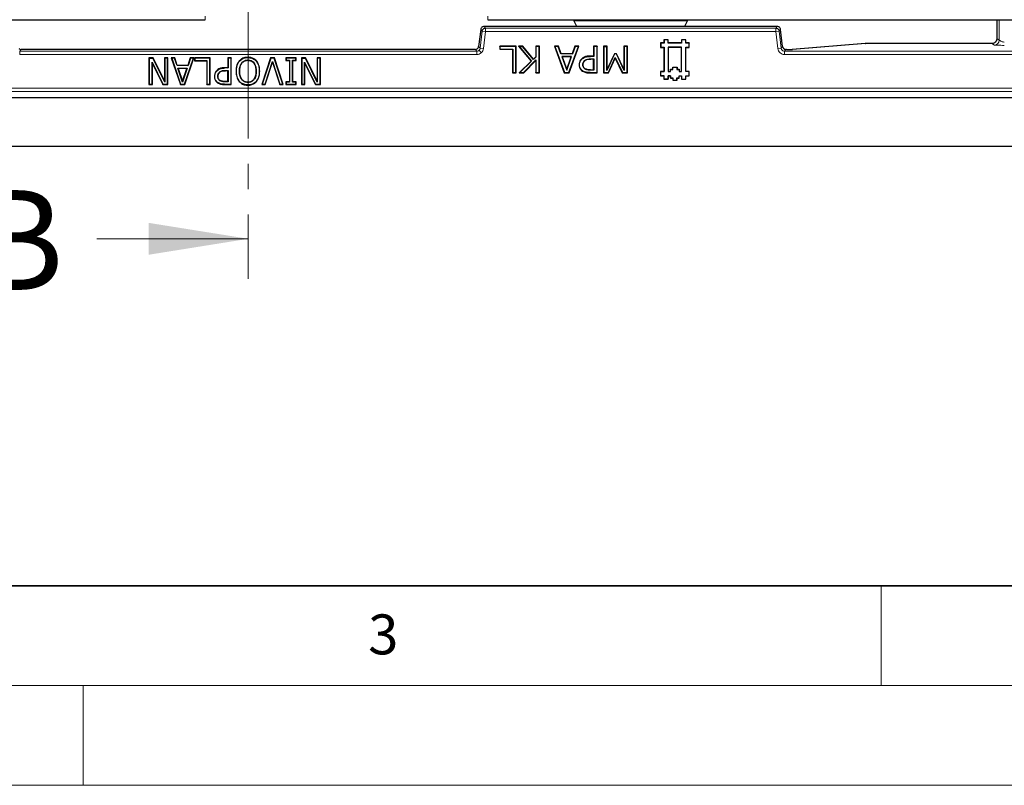
# Model space of a CAD drawing. Units: millimetres. Extents: x 0 to 420, y 0 to 297.
# Drawn here: x 122 to 171, y 0 to 38 of the extents above; entities that cross this region are included whole.
import ezdxf

# ---------------------------------------------------------------- set-up
doc = ezdxf.new("R2010")
doc.units = ezdxf.units.MM
doc.linetypes.add('CENTER', pattern=[10.16, 6.35, -1.27, 1.27, -1.27])
doc.styles.add('SLDTEXTSTYLE0', font='TXT', dxfattribs={"width": 0.605})

msp = doc.modelspace()

# ---------------------------------------------------------------- linework, layer by layer
at = {"color": 7, "linetype": 'CENTER', "lineweight": 18}
msp.add_line((133.2811, 170.8518), (133.2811, 25.3952), dxfattribs=at)
at = {"color": 8, "linetype": 'Continuous', "lineweight": 18}
for p, q in [((131.1127, 38.3788), (131.1127, 38.5497)), ((145.2793, 38.5497), (145.2793, 38.3788)), ((145.0987, 38.0394), (145.1734, 37.955)), ((159.7933, 38.0394), (145.0987, 38.0394)), ((159.7187, 37.955), (159.7933, 38.0394)), ((170.9256, 37.3561), (170.9256, 38.3788)), ((144.9334, 37.8932), (144.8276, 37.0317)), ((145.008, 37.8088), (144.9023, 36.9473)), ((145.008, 37.8088), (144.9334, 37.8932)), ((145.1734, 37.7885), (145.008, 37.8088)), ((145.0676, 36.927), (145.1734, 37.7885)), ((145.1734, 37.955), (145.1734, 37.7885)), ((159.7187, 37.955), (145.1734, 37.955)), ((145.1734, 37.7885), (159.7187, 37.7885)), ((159.7187, 37.7885), (159.7187, 37.955)), ((159.884, 37.8088), (159.7187, 37.7885)), ((159.7187, 37.7885), (159.8244, 36.927)), ((159.9586, 37.8932), (159.884, 37.8088)), ((159.9897, 36.9473), (159.884, 37.8088)), ((160.0644, 37.0317), (159.9586, 37.8932)), ((144.8275, 37.0317), (144.8276, 37.0317)), ((144.8276, 37.0317), (144.9023, 36.9473)), ((159.9897, 36.9473), (160.0644, 37.0317)), ((160.5591, 36.8924), (164.2217, 37.1852)), ((164.2217, 37.1852), (170.5574, 37.1852)), ((170.5574, 37.1852), (170.6759, 37.1062)), ((170.807, 37.4351), (170.9256, 37.3561)), ((121.8217, 36.8011), (121.8964, 36.8855)), ((144.737, 36.8011), (121.8217, 36.8011)), ((121.8217, 36.8011), (121.8217, 36.6345)), ((121.8217, 36.6345), (144.737, 36.6345)), ((121.8964, 36.8856), (121.8964, 36.8855)), ((121.8964, 36.8855), (144.6623, 36.8855)), ((144.6623, 36.8855), (144.6623, 36.8856)), ((144.6623, 36.8855), (144.737, 36.8011)), ((144.737, 36.8011), (144.737, 36.6345)), ((144.8474, 36.8428), (144.9577, 36.7181)), ((144.9023, 36.9473), (145.0676, 36.927)), ((150.4252, 36.5414), (150.4252, 36.556)), ((159.9897, 36.9473), (159.8244, 36.927)), ((160.1551, 36.8011), (160.2297, 36.8855)), ((160.1551, 36.8011), (160.1551, 36.6345)), ((176.4407, 36.8011), (160.1551, 36.8011)), ((160.1551, 36.6345), (176.4407, 36.6345)), ((160.2297, 36.8855), (160.2536, 36.8855)), ((160.2536, 36.8856), (160.2536, 36.8855)), ((150.4576, 36.4041), (150.4576, 36.4187)), ((132.1069, 35.9581), (132.1068, 35.9727)), ((132.1366, 35.8208), (132.1365, 35.8354)), ((150.4125, 35.7121), (150.4126, 35.7267)), ((150.4293, 35.8494), (150.4294, 35.864)), ((132.0928, 35.1288), (132.0929, 35.1434)), ((132.1098, 35.2661), (132.1099, 35.2807)), ((178.1212, 34.954), (88.4375, 34.954)), ((88.4375, 34.7875), (178.1212, 34.7875))]:
    msp.add_line(p, q, dxfattribs=at)
at = {"color": 7, "linetype": 'Continuous', "lineweight": 25}
for p, q in [((120.4582, 38.3788), (131.1127, 38.3788)), ((159.7933, 38.0395), (145.0987, 38.0395)), ((145.0987, 38.0395), (145.0987, 38.0394)), ((145.2793, 38.3788), (149.333, 38.3788)), ((149.333, 38.3788), (155.559, 38.3788)), ((149.5676, 38.3684), (149.6, 38.3455)), ((149.6, 38.3455), (155.292, 38.3455)), ((149.7432, 38.0395), (149.6, 38.3455)), ((155.292, 38.3455), (155.1488, 38.0395)), ((155.292, 38.3455), (155.3244, 38.3684)), ((155.559, 38.3788), (175.6992, 38.3788)), ((159.7933, 38.0394), (159.7933, 38.0395)), ((170.7982, 38.3788), (170.7982, 37.406)), ((144.9297, 37.8642), (144.8275, 37.0317)), ((144.9333, 37.8936), (144.9297, 37.8642)), ((144.9334, 37.8932), (144.9333, 37.8932)), ((159.9586, 37.8932), (159.9587, 37.8932)), ((160.0645, 37.0317), (159.9587, 37.8935)), ((146.7076, 37.0455), (145.8806, 37.0455)), ((145.8806, 37.0455), (145.8806, 36.8936)), ((145.8952, 37.0309), (145.8806, 37.0455)), ((145.8952, 37.0309), (145.8952, 36.9081)), ((146.693, 37.0309), (145.8952, 37.0309)), ((146.7076, 37.0455), (146.693, 37.0309)), ((146.693, 35.7267), (146.693, 37.0309)), ((146.7076, 35.7121), (146.7076, 37.0455)), ((147.037, 37.0455), (146.8258, 37.0455)), ((146.8258, 37.0455), (147.4579, 36.3076)), ((146.8575, 37.0309), (146.8258, 37.0455)), ((146.8575, 37.0309), (147.4778, 36.3068)), ((146.8575, 37.0309), (147.0302, 37.0309)), ((147.037, 37.0455), (147.0302, 37.0309)), ((147.5809, 36.3821), (147.0302, 37.0309)), ((147.5816, 36.4038), (147.037, 37.0455)), ((147.8722, 37.0455), (147.6865, 37.0455)), ((147.6865, 37.0455), (147.6865, 36.5128)), ((147.6865, 37.0455), (147.7011, 37.0309)), ((147.8576, 37.0309), (147.7011, 37.0309)), ((147.7011, 37.0309), (147.7011, 36.5069)), ((147.8722, 37.0455), (147.8576, 37.0309)), ((147.8576, 35.7267), (147.8576, 37.0309)), ((147.8722, 35.7121), (147.8722, 37.0455)), ((148.8295, 37.0455), (148.6317, 37.0455)), ((148.6317, 37.0455), (149.1206, 35.7121)), ((148.6317, 37.0455), (148.6525, 37.0309)), ((148.6525, 37.0309), (149.1308, 35.7267)), ((148.8191, 37.0309), (148.6525, 37.0309)), ((148.8295, 37.0455), (148.8191, 37.0309)), ((148.9505, 36.6596), (148.8191, 37.0309)), ((148.9608, 36.6741), (148.8295, 37.0455)), ((149.3477, 35.7267), (149.826, 37.0309)), ((149.3579, 35.7121), (149.8469, 37.0455)), ((149.6491, 37.0455), (149.5177, 36.6741)), ((149.6594, 37.0309), (149.5281, 36.6596)), ((149.8469, 37.0455), (149.6491, 37.0455)), ((149.6491, 37.0455), (149.6594, 37.0309)), ((149.826, 37.0309), (149.6594, 37.0309)), ((149.826, 37.0309), (149.8469, 37.0455)), ((150.7751, 37.0455), (150.5895, 37.0455)), ((150.5895, 37.0455), (150.5895, 36.556)), ((150.5895, 37.0455), (150.6041, 37.0309)), ((150.7605, 37.0309), (150.6041, 37.0309)), ((150.6041, 37.0309), (150.6041, 36.5414)), ((150.7751, 37.0455), (150.7605, 37.0309)), ((150.7605, 35.7267), (150.7605, 37.0309)), ((150.7751, 35.7121), (150.7751, 37.0455)), ((151.2646, 37.0455), (151.0789, 37.0455)), ((151.0789, 37.0455), (151.0789, 35.7121)), ((151.0935, 37.0309), (151.0789, 37.0455)), ((151.0935, 37.0309), (151.0935, 35.7267)), ((151.0935, 37.0309), (151.25, 37.0309)), ((151.2646, 37.0455), (151.25, 37.0309)), ((151.25, 35.8305), (151.25, 37.0309)), ((151.2646, 35.8957), (151.2646, 37.0455)), ((152.2941, 37.0455), (152.1085, 37.0455)), ((152.1085, 37.0455), (152.1085, 35.8957)), ((152.1085, 37.0455), (152.123, 37.0309)), ((152.2795, 37.0309), (152.123, 37.0309)), ((152.123, 37.0309), (152.123, 35.83)), ((152.2941, 37.0455), (152.2795, 37.0309)), ((152.2795, 35.7267), (152.2795, 37.0309)), ((152.2941, 35.7121), (152.2941, 37.0455)), ((154.1127, 37.2121), (153.9477, 37.2121)), ((153.9477, 37.2121), (153.9477, 36.9921)), ((153.9477, 37.2121), (153.9535, 37.2063)), ((154.1185, 37.2063), (153.9535, 37.2063)), ((153.9535, 37.2063), (153.9535, 36.9979)), ((154.3327, 37.3771), (154.1127, 37.3771)), ((154.1127, 37.3771), (154.1127, 37.2121)), ((154.1127, 37.3771), (154.1185, 37.3713)), ((154.1127, 37.2121), (154.1185, 37.2063)), ((154.3269, 37.3713), (154.1185, 37.3713)), ((154.1185, 37.3713), (154.1185, 37.2063)), ((154.3327, 37.3771), (154.3269, 37.3713)), ((154.3269, 37.2063), (154.3269, 37.3713)), ((154.3327, 37.2121), (154.3269, 37.2063)), ((154.9985, 37.2063), (154.3269, 37.2063)), ((154.3327, 37.2121), (154.3327, 37.3771)), ((154.9927, 37.2121), (154.3327, 37.2121)), ((155.2127, 37.3771), (154.9927, 37.3771)), ((154.9927, 37.3771), (154.9927, 37.2121)), ((154.9927, 37.3771), (154.9985, 37.3713)), ((154.9927, 37.2121), (154.9985, 37.2063)), ((154.9985, 37.3713), (154.9985, 37.2063)), ((155.2069, 37.3713), (154.9985, 37.3713)), ((155.2127, 37.3771), (155.2069, 37.3713)), ((155.2069, 37.2063), (155.2069, 37.3713)), ((155.2127, 37.2121), (155.2069, 37.2063)), ((155.3719, 37.2063), (155.2069, 37.2063)), ((155.2127, 37.2121), (155.2127, 37.3771)), ((155.3777, 37.2121), (155.2127, 37.2121)), ((155.3777, 37.2121), (155.3719, 37.2063)), ((155.3719, 36.9979), (155.3719, 37.2063)), ((155.3777, 36.9921), (155.3777, 37.2121)), ((160.0645, 37.0317), (160.0644, 37.0317)), ((164.1968, 37.1838), (160.5458, 36.892)), ((164.2166, 37.1854), (164.1968, 37.1838)), ((164.2085, 37.1848), (164.2217, 37.1852)), ((170.5599, 37.1853), (164.2217, 37.1853)), ((164.2217, 37.1853), (164.2217, 37.1852)), ((170.5574, 37.1852), (170.5566, 37.1853)), ((170.7981, 37.3963), (170.7905, 37.3458)), ((144.6623, 36.8856), (121.8964, 36.8856)), ((145.8806, 36.8936), (145.8952, 36.9081)), ((145.8806, 36.8936), (146.522, 36.8936)), ((145.8952, 36.9081), (146.5365, 36.9081)), ((146.522, 36.8936), (146.5365, 36.9081)), ((146.522, 36.8936), (146.522, 35.7121)), ((146.5365, 36.9081), (146.5365, 35.7267)), ((148.9608, 36.6741), (148.9505, 36.6596)), ((149.5281, 36.6596), (148.9505, 36.6596)), ((149.5177, 36.6741), (148.9608, 36.6741)), ((148.9939, 36.5368), (149.0146, 36.5223)), ((149.4846, 36.5368), (148.9939, 36.5368)), ((148.9939, 36.5368), (149.2401, 35.8463)), ((149.4639, 36.5223), (149.0146, 36.5223)), ((149.0146, 36.5223), (149.2401, 35.8899)), ((149.2401, 35.8463), (149.4846, 36.5368)), ((149.2401, 35.8899), (149.4639, 36.5223)), ((149.4639, 36.5223), (149.4846, 36.5368)), ((149.5177, 36.6741), (149.5281, 36.6596)), ((150.5895, 36.556), (150.4252, 36.556)), ((150.6041, 36.5414), (150.4252, 36.5414)), ((150.5895, 36.556), (150.6041, 36.5414)), ((151.6404, 36.6596), (151.25, 35.8305)), ((151.6311, 36.6741), (151.2646, 35.8957)), ((151.7445, 36.6741), (151.6311, 36.6741)), ((151.6311, 36.6741), (151.6404, 36.6596)), ((151.7353, 36.6596), (151.6404, 36.6596)), ((151.7445, 36.6741), (151.7353, 36.6596)), ((152.123, 35.83), (151.7353, 36.6596)), ((152.1085, 35.8957), (151.7445, 36.6741)), ((153.9477, 36.9921), (153.9535, 36.9979)), ((153.9477, 36.9921), (154.1127, 36.9921)), ((153.9535, 36.9979), (154.1185, 36.9979)), ((154.1127, 36.9921), (154.1125, 35.7822)), ((154.1127, 36.9921), (154.1185, 36.9979)), ((154.1185, 36.9979), (154.1183, 35.7764)), ((154.3269, 36.9979), (154.3268, 35.7763)), ((154.3269, 36.9979), (154.3327, 36.9921)), ((154.9985, 36.9979), (154.3269, 36.9979)), ((154.3327, 36.9921), (154.3327, 35.7821)), ((154.9927, 36.9921), (154.3327, 36.9921)), ((154.9925, 35.7822), (154.9927, 36.9921)), ((154.9927, 36.9921), (154.9985, 36.9979)), ((154.9983, 35.7764), (154.9985, 36.9979)), ((155.2068, 35.7763), (155.2069, 36.9979)), ((155.2127, 36.9921), (155.2069, 36.9979)), ((155.2069, 36.9979), (155.3719, 36.9979)), ((155.2127, 35.7821), (155.2127, 36.9921)), ((155.2127, 36.9921), (155.3777, 36.9921)), ((155.3777, 36.9921), (155.3719, 36.9979)), ((160.2536, 36.8856), (160.2297, 36.8856)), ((160.2297, 36.8855), (160.2297, 36.8856)), ((160.5458, 36.892), (160.5591, 36.8924)), ((128.504, 36.4621), (128.3028, 36.4621)), ((128.3028, 36.4621), (128.3028, 35.1288)), ((128.3173, 36.4475), (128.3028, 36.4621)), ((128.3173, 36.4475), (128.3173, 35.1434)), ((128.3173, 36.4475), (128.495, 36.4475)), ((128.4715, 36.1844), (128.457, 36.2466)), ((128.457, 36.2466), (129.0043, 35.1434)), ((128.457, 35.1434), (128.457, 36.2466)), ((128.4715, 35.1288), (128.4715, 36.1844)), ((128.4715, 36.1844), (128.9953, 35.1288)), ((128.504, 36.4621), (128.495, 36.4475)), ((129.0937, 35.2506), (128.495, 36.4475)), ((129.0791, 35.3123), (128.504, 36.4621)), ((129.2479, 36.4621), (129.0791, 36.4621)), ((129.0791, 36.4621), (129.0791, 35.3123)), ((129.0791, 36.4621), (129.0937, 36.4475)), ((129.2333, 36.4475), (129.0937, 36.4475)), ((129.0937, 36.4475), (129.0937, 35.2506)), ((129.2479, 36.4621), (129.2333, 36.4475)), ((129.2333, 35.1434), (129.2333, 36.4475)), ((129.2479, 35.1288), (129.2479, 36.4621)), ((129.5975, 36.4621), (129.4192, 36.4621)), ((129.4192, 36.4621), (129.8741, 35.1288)), ((129.4192, 36.4621), (129.4396, 36.4475)), ((129.4396, 36.4475), (129.8846, 35.1434)), ((129.5869, 36.4475), (129.4396, 36.4475)), ((129.5975, 36.4621), (129.5869, 36.4475)), ((129.709, 36.0762), (129.5869, 36.4475)), ((129.7196, 36.0908), (129.5975, 36.4621)), ((129.7196, 36.0908), (129.709, 36.0762)), ((130.2605, 36.0762), (129.709, 36.0762)), ((130.2499, 36.0908), (129.7196, 36.0908)), ((130.0847, 35.1434), (130.5296, 36.4475)), ((130.0951, 35.1288), (130.55, 36.4621)), ((130.3717, 36.4621), (130.2499, 36.0908)), ((130.2499, 36.0908), (130.2605, 36.0762)), ((130.3823, 36.4475), (130.2605, 36.0762)), ((130.55, 36.4621), (130.3717, 36.4621)), ((130.3717, 36.4621), (130.3823, 36.4475)), ((130.5296, 36.4475), (130.3823, 36.4475)), ((130.5296, 36.4475), (130.55, 36.4621)), ((131.3627, 36.4621), (130.5863, 36.4621)), ((130.5863, 36.4621), (130.5863, 36.3102)), ((130.6009, 36.4475), (130.5863, 36.4621)), ((130.5863, 36.3102), (130.6009, 36.3248)), ((130.5863, 36.3102), (131.1939, 36.3102)), ((131.3481, 36.4475), (130.6009, 36.4475)), ((130.6009, 36.4475), (130.6009, 36.3248)), ((130.6009, 36.3248), (131.2085, 36.3248)), ((131.1939, 36.3102), (131.2085, 36.3248)), ((131.1939, 36.3102), (131.1939, 35.1288)), ((131.2085, 36.3248), (131.2085, 35.1434)), ((131.3627, 36.4621), (131.3481, 36.4475)), ((131.3481, 35.1434), (131.3481, 36.4475)), ((131.3627, 35.1288), (131.3627, 36.4621)), ((132.4285, 36.4621), (132.2597, 36.4621)), ((132.2597, 36.4621), (132.2597, 35.9727)), ((132.2597, 36.4621), (132.2743, 36.4475)), ((132.2743, 36.4475), (132.2743, 35.9581)), ((132.4139, 36.4475), (132.2743, 36.4475)), ((132.4285, 36.4621), (132.4139, 36.4475)), ((132.4139, 35.1434), (132.4139, 36.4475)), ((132.4285, 35.1288), (132.4285, 36.4621)), ((132.839, 36.3031), (132.8279, 36.3126)), ((133.2586, 36.4813), (133.2586, 36.4959)), ((133.6781, 36.3031), (133.6892, 36.3126)), ((134.3993, 36.4621), (133.9526, 35.1288)), ((134.4098, 36.4475), (133.9728, 35.1434)), ((134.12, 35.1434), (134.4926, 36.2899)), ((134.1306, 35.1288), (134.4926, 36.2427)), ((134.586, 36.4621), (134.3993, 36.4621)), ((134.3993, 36.4621), (134.4098, 36.4475)), ((134.5755, 36.4475), (134.4098, 36.4475)), ((134.4926, 36.2427), (134.4926, 36.2899)), ((134.4926, 36.2899), (134.8653, 35.1434)), ((134.4926, 36.2427), (134.8547, 35.1288)), ((134.586, 36.4621), (134.5755, 36.4475)), ((135.0125, 35.1434), (134.5755, 36.4475)), ((135.0327, 35.1288), (134.586, 36.4621)), ((135.6766, 36.4621), (135.1703, 36.4621)), ((135.1703, 36.4621), (135.1703, 36.3271)), ((135.1849, 36.4475), (135.1703, 36.4621)), ((135.1703, 36.3271), (135.1849, 36.3417)), ((135.1703, 36.3271), (135.339, 36.3271)), ((135.662, 36.4475), (135.1849, 36.4475)), ((135.1849, 36.4475), (135.1849, 36.3417)), ((135.1849, 36.3417), (135.3536, 36.3417)), ((135.339, 36.3271), (135.3536, 36.3417)), ((135.339, 36.3271), (135.339, 35.2638)), ((135.3536, 36.3417), (135.3536, 35.2492)), ((135.5078, 36.3271), (135.4932, 36.3417)), ((135.4932, 36.3417), (135.662, 36.3417)), ((135.4932, 35.2492), (135.4932, 36.3417)), ((135.5078, 35.2638), (135.5078, 36.3271)), ((135.5078, 36.3271), (135.6766, 36.3271)), ((135.6766, 36.4621), (135.662, 36.4475)), ((135.662, 36.3417), (135.662, 36.4475)), ((135.6766, 36.3271), (135.662, 36.3417)), ((135.6766, 36.3271), (135.6766, 36.4621)), ((136.1504, 36.4621), (135.9492, 36.4621)), ((135.9492, 36.4621), (135.9492, 35.1288)), ((135.9638, 36.4475), (135.9492, 36.4621)), ((135.9638, 36.4475), (136.1414, 36.4475)), ((135.9638, 36.4475), (135.9638, 35.1434)), ((136.118, 36.1844), (136.1034, 36.2466)), ((136.1034, 36.2466), (136.6507, 35.1434)), ((136.1034, 35.1434), (136.1034, 36.2466)), ((136.118, 35.1288), (136.118, 36.1844)), ((136.118, 36.1844), (136.6417, 35.1288)), ((136.1504, 36.4621), (136.1414, 36.4475)), ((136.7401, 35.2506), (136.1414, 36.4475)), ((136.7255, 35.3123), (136.1504, 36.4621)), ((136.8943, 36.4621), (136.7255, 36.4621)), ((136.7255, 36.4621), (136.7255, 35.3123)), ((136.7255, 36.4621), (136.7401, 36.4475)), ((136.7401, 36.4475), (136.7401, 35.2506)), ((136.8797, 36.4475), (136.7401, 36.4475)), ((136.8943, 36.4621), (136.8797, 36.4475)), ((136.8797, 35.1434), (136.8797, 36.4475)), ((136.8943, 35.1288), (136.8943, 36.4621)), ((147.4579, 36.3076), (146.8595, 35.7121)), ((147.4778, 36.3068), (146.8948, 35.7267)), ((147.0825, 35.7267), (147.7011, 36.3666)), ((147.0887, 35.7121), (147.6865, 36.3305)), ((147.4579, 36.3076), (147.4778, 36.3068)), ((147.7011, 36.5069), (147.5809, 36.3821)), ((147.5816, 36.4038), (147.5809, 36.3821)), ((147.6865, 36.5128), (147.5816, 36.4038)), ((147.6865, 36.5128), (147.7011, 36.5069)), ((147.6865, 36.3305), (147.7011, 36.3666)), ((147.6865, 36.3305), (147.6865, 35.7121)), ((147.7011, 36.3666), (147.7011, 35.7267)), ((149.8637, 36.1177), (149.8783, 36.1177)), ((150.0007, 36.406), (149.9908, 36.4168)), ((150.0517, 36.122), (150.0663, 36.1219)), ((150.1383, 36.3341), (150.1483, 36.3234)), ((150.4576, 36.4187), (150.6041, 36.4187)), ((150.5895, 36.4041), (150.4576, 36.4041)), ((150.5895, 36.4041), (150.6041, 36.4187)), ((150.5895, 35.864), (150.5895, 36.4041)), ((150.6041, 36.4187), (150.6041, 35.8494)), ((151.328, 35.7267), (151.6763, 36.4858)), ((151.3374, 35.7121), (151.6765, 36.4513)), ((151.6765, 36.4513), (151.6763, 36.4858)), ((151.6763, 36.4858), (152.0372, 35.7267)), ((151.6765, 36.4513), (152.028, 35.7121)), ((129.7694, 35.9389), (129.7492, 35.9535)), ((129.7492, 35.9535), (130.22, 35.9535)), ((129.9852, 35.2436), (129.7492, 35.9535)), ((130.1998, 35.9389), (129.7694, 35.9389)), ((129.7694, 35.9389), (129.9851, 35.2899)), ((129.9851, 35.2899), (130.1998, 35.9389)), ((130.22, 35.9535), (129.9852, 35.2436)), ((130.1998, 35.9389), (130.22, 35.9535)), ((131.7133, 35.8231), (131.703, 35.8334)), ((131.7557, 35.5385), (131.7703, 35.5386)), ((131.8367, 35.7504), (131.847, 35.7401)), ((132.2597, 35.9727), (132.1068, 35.9727)), ((132.2743, 35.9581), (132.1069, 35.9581)), ((132.1365, 35.8354), (132.2743, 35.8354)), ((132.2597, 35.8208), (132.1366, 35.8208)), ((132.2597, 35.9727), (132.2743, 35.9581)), ((132.2597, 35.8208), (132.2743, 35.8354)), ((132.2597, 35.2807), (132.2597, 35.8208)), ((132.2743, 35.8354), (132.2743, 35.2661)), ((132.6819, 35.796), (132.6673, 35.796)), ((133.6777, 35.796), (133.6631, 35.796)), ((133.8342, 35.796), (133.8488, 35.796)), ((146.522, 35.7121), (146.5365, 35.7267)), ((146.522, 35.7121), (146.7076, 35.7121)), ((146.5365, 35.7267), (146.693, 35.7267)), ((146.7076, 35.7121), (146.693, 35.7267)), ((146.8595, 35.7121), (146.8948, 35.7267)), ((146.8595, 35.7121), (147.0887, 35.7121)), ((146.8948, 35.7267), (147.0825, 35.7267)), ((147.0887, 35.7121), (147.0825, 35.7267)), ((147.6865, 35.7121), (147.7011, 35.7267)), ((147.6865, 35.7121), (147.8722, 35.7121)), ((147.7011, 35.7267), (147.8576, 35.7267)), ((147.8722, 35.7121), (147.8576, 35.7267)), ((149.1206, 35.7121), (149.1308, 35.7267)), ((149.1206, 35.7121), (149.3579, 35.7121)), ((149.1308, 35.7267), (149.3477, 35.7267)), ((149.2401, 35.8463), (149.2401, 35.8899)), ((149.3579, 35.7121), (149.3477, 35.7267)), ((150.0433, 35.8085), (150.0354, 35.7962)), ((150.1707, 35.9157), (150.163, 35.9033)), ((150.4125, 35.7121), (150.7751, 35.7121)), ((150.4126, 35.7267), (150.7605, 35.7267)), ((150.6041, 35.8494), (150.4293, 35.8494)), ((150.4294, 35.864), (150.5895, 35.864)), ((150.5895, 35.864), (150.6041, 35.8494)), ((150.7751, 35.7121), (150.7605, 35.7267)), ((151.0789, 35.7121), (151.0935, 35.7267)), ((151.0789, 35.7121), (151.3374, 35.7121)), ((151.0935, 35.7267), (151.328, 35.7267)), ((151.2646, 35.8957), (151.25, 35.8305)), ((151.3374, 35.7121), (151.328, 35.7267)), ((152.028, 35.7121), (152.0372, 35.7267)), ((152.028, 35.7121), (152.2941, 35.7121)), ((152.0372, 35.7267), (152.2795, 35.7267)), ((152.1085, 35.8957), (152.123, 35.83)), ((152.2941, 35.7121), (152.2795, 35.7267)), ((154.1125, 35.7822), (153.9475, 35.7821)), ((153.9475, 35.7821), (153.9477, 35.5621)), ((153.9475, 35.7821), (153.9533, 35.7763)), ((153.9477, 35.5621), (153.9535, 35.5679)), ((153.9477, 35.5621), (154.1127, 35.5621)), ((153.9533, 35.7763), (154.1183, 35.7764)), ((153.9535, 35.5679), (153.9533, 35.7763)), ((154.1185, 35.5679), (153.9535, 35.5679)), ((154.1125, 35.7822), (154.1183, 35.7764)), ((154.1127, 35.5621), (154.1185, 35.5679)), ((154.1127, 35.5621), (154.1127, 35.3971)), ((154.1185, 35.4029), (154.1185, 35.5679)), ((154.3268, 35.7763), (154.3327, 35.7821)), ((154.3268, 35.7763), (154.4486, 35.7764)), ((154.3327, 35.5621), (154.3268, 35.5679)), ((154.4485, 35.5679), (154.3268, 35.5679)), ((154.3268, 35.5679), (154.3268, 35.403)), ((154.3327, 35.7821), (154.4427, 35.7822)), ((154.3327, 35.3971), (154.3327, 35.5621)), ((154.3327, 35.5621), (154.4427, 35.5621)), ((154.4427, 35.8921), (154.5527, 35.8922)), ((154.4427, 35.7822), (154.4427, 35.8921)), ((154.4485, 35.8863), (154.4427, 35.8921)), ((154.4486, 35.7764), (154.4427, 35.7822)), ((154.4427, 35.5621), (154.4485, 35.5679)), ((154.4427, 35.5621), (154.4427, 35.452)), ((154.4485, 35.8863), (154.5586, 35.8864)), ((154.4486, 35.7764), (154.4485, 35.8863)), ((154.4486, 35.4579), (154.4485, 35.5679)), ((154.5527, 36.0021), (154.7726, 36.0023)), ((154.5527, 35.8922), (154.5527, 36.0021)), ((154.5585, 35.9963), (154.5527, 36.0021)), ((154.5586, 35.8864), (154.5527, 35.8922)), ((154.5585, 35.9963), (154.7668, 35.9965)), ((154.5586, 35.8864), (154.5585, 35.9963)), ((154.7668, 35.9965), (154.7726, 36.0023)), ((154.7668, 35.9965), (154.7669, 35.8863)), ((154.7669, 35.8863), (154.7727, 35.8921)), ((154.7669, 35.8863), (154.8768, 35.8864)), ((154.7726, 36.0023), (154.7727, 35.8921)), ((154.7727, 35.8921), (154.8826, 35.8922)), ((154.8768, 35.8864), (154.8826, 35.8922)), ((154.8768, 35.8864), (154.8768, 35.7763)), ((154.8768, 35.7763), (154.8827, 35.7821)), ((154.8768, 35.7763), (154.9983, 35.7764)), ((154.8826, 35.562), (154.8768, 35.5679)), ((154.8768, 35.4579), (154.8768, 35.5679)), ((154.8768, 35.5679), (154.9985, 35.5679)), ((154.8826, 35.8922), (154.8827, 35.7821)), ((154.8826, 35.562), (154.9927, 35.5621)), ((154.8827, 35.4521), (154.8826, 35.562)), ((154.8827, 35.7821), (154.9925, 35.7822)), ((154.9983, 35.7764), (154.9925, 35.7822)), ((154.9927, 35.5621), (154.9985, 35.5679)), ((154.9927, 35.5621), (154.9927, 35.3971)), ((154.9985, 35.5679), (154.9985, 35.403)), ((155.2127, 35.7821), (155.2068, 35.7763)), ((155.3718, 35.7763), (155.2068, 35.7763)), ((155.2127, 35.5621), (155.2068, 35.5679)), ((155.2068, 35.5679), (155.3718, 35.5679)), ((155.207, 35.4031), (155.2068, 35.5679)), ((155.3777, 35.7821), (155.2127, 35.7821)), ((155.2128, 35.3973), (155.2127, 35.5621)), ((155.2127, 35.5621), (155.3777, 35.5621)), ((155.3777, 35.7821), (155.3718, 35.7763)), ((155.3718, 35.5679), (155.3718, 35.7763)), ((155.3777, 35.5621), (155.3718, 35.5679)), ((155.3777, 35.5621), (155.3777, 35.7821)), ((128.3028, 35.1288), (128.3173, 35.1434)), ((128.3028, 35.1288), (128.4715, 35.1288)), ((128.3173, 35.1434), (128.457, 35.1434)), ((128.4715, 35.1288), (128.457, 35.1434)), ((128.9953, 35.1288), (129.0043, 35.1434)), ((128.9953, 35.1288), (129.2479, 35.1288)), ((129.0043, 35.1434), (129.2333, 35.1434)), ((129.0791, 35.3123), (129.0937, 35.2506)), ((129.2479, 35.1288), (129.2333, 35.1434)), ((129.8741, 35.1288), (129.8846, 35.1434)), ((129.8741, 35.1288), (130.0951, 35.1288)), ((129.8846, 35.1434), (130.0847, 35.1434)), ((129.9852, 35.2436), (129.9851, 35.2899)), ((130.0951, 35.1288), (130.0847, 35.1434)), ((131.1939, 35.1288), (131.2085, 35.1434)), ((131.1939, 35.1288), (131.3627, 35.1288)), ((131.2085, 35.1434), (131.3481, 35.1434)), ((131.3627, 35.1288), (131.3481, 35.1434)), ((131.5846, 35.5344), (131.5992, 35.5344)), ((131.752, 35.2249), (131.7436, 35.2129)), ((131.8681, 35.3324), (131.86, 35.3202)), ((132.0928, 35.1288), (132.4285, 35.1288)), ((132.0929, 35.1434), (132.4139, 35.1434)), ((132.2743, 35.2661), (132.1098, 35.2661)), ((132.2597, 35.2807), (132.1099, 35.2807)), ((132.2597, 35.2807), (132.2743, 35.2661)), ((132.4285, 35.1288), (132.4139, 35.1434)), ((132.8279, 35.2775), (132.839, 35.287)), ((132.9622, 35.3867), (132.9505, 35.3779)), ((133.2575, 35.2323), (133.2575, 35.2469)), ((133.2586, 35.1096), (133.2586, 35.095)), ((133.5655, 35.3779), (133.5539, 35.3867)), ((133.6771, 35.287), (133.6882, 35.2775)), ((133.9728, 35.1434), (133.9526, 35.1288)), ((133.9526, 35.1288), (134.1306, 35.1288)), ((133.9728, 35.1434), (134.12, 35.1434)), ((134.1306, 35.1288), (134.12, 35.1434)), ((134.8547, 35.1288), (134.8653, 35.1434)), ((134.8547, 35.1288), (135.0327, 35.1288)), ((134.8653, 35.1434), (135.0125, 35.1434)), ((135.0327, 35.1288), (135.0125, 35.1434)), ((135.339, 35.2638), (135.1703, 35.2638)), ((135.1703, 35.2638), (135.1703, 35.1288)), ((135.1703, 35.2638), (135.1849, 35.2492)), ((135.1703, 35.1288), (135.1849, 35.1434)), ((135.1703, 35.1288), (135.6766, 35.1288)), ((135.3536, 35.2492), (135.1849, 35.2492)), ((135.1849, 35.2492), (135.1849, 35.1434)), ((135.1849, 35.1434), (135.662, 35.1434)), ((135.339, 35.2638), (135.3536, 35.2492)), ((135.5078, 35.2638), (135.4932, 35.2492)), ((135.662, 35.2492), (135.4932, 35.2492)), ((135.6766, 35.2638), (135.5078, 35.2638)), ((135.6766, 35.2638), (135.662, 35.2492)), ((135.662, 35.1434), (135.662, 35.2492)), ((135.6766, 35.1288), (135.662, 35.1434)), ((135.6766, 35.1288), (135.6766, 35.2638)), ((135.9492, 35.1288), (135.9638, 35.1434)), ((135.9492, 35.1288), (136.118, 35.1288)), ((135.9638, 35.1434), (136.1034, 35.1434)), ((136.118, 35.1288), (136.1034, 35.1434)), ((136.6417, 35.1288), (136.6507, 35.1434)), ((136.6417, 35.1288), (136.8943, 35.1288)), ((136.6507, 35.1434), (136.8797, 35.1434)), ((136.7255, 35.3123), (136.7401, 35.2506)), ((136.8943, 35.1288), (136.8797, 35.1434)), ((154.1127, 35.3971), (154.1185, 35.4029)), ((154.1127, 35.3971), (154.3327, 35.3971)), ((154.3268, 35.403), (154.1185, 35.4029)), ((154.3327, 35.3971), (154.3268, 35.403)), ((154.4486, 35.4579), (154.4427, 35.452)), ((154.4427, 35.452), (154.5527, 35.4521)), ((154.4486, 35.4579), (154.5585, 35.4579)), ((154.5527, 35.4521), (154.5585, 35.4579)), ((154.5527, 35.4521), (154.5527, 35.3421)), ((154.5527, 35.3421), (154.5585, 35.3479)), ((154.5527, 35.3421), (154.7727, 35.3421)), ((154.5585, 35.4579), (154.5585, 35.3479)), ((154.5585, 35.3479), (154.7668, 35.3479)), ((154.7668, 35.4578), (154.8768, 35.4579)), ((154.7726, 35.452), (154.7668, 35.4578)), ((154.7668, 35.3479), (154.7668, 35.4578)), ((154.7727, 35.3421), (154.7668, 35.3479)), ((154.7726, 35.452), (154.8827, 35.4521)), ((154.7727, 35.3421), (154.7726, 35.452)), ((154.8827, 35.4521), (154.8768, 35.4579)), ((154.9927, 35.3971), (154.9985, 35.403)), ((154.9927, 35.3971), (155.2128, 35.3973)), ((154.9985, 35.403), (155.207, 35.4031)), ((155.2128, 35.3973), (155.207, 35.4031)), ((178.446, 34.4624), (88.1127, 34.4624)), ((84.148, 32.0453), (182.4107, 32.0453))]:
    msp.add_line(p, q, dxfattribs=at)
at = {"color": 7, "linetype": 'Continuous', "lineweight": 18}
for p, q in [((125.6811, 27.3952), (133.2811, 27.3952)), ((165, 10), (165, 5)), ((15, 5), (415, 5)), ((125, 5), (125, 0)), ((0, 0), (420, 0))]:
    msp.add_line(p, q, dxfattribs=at)
at = {"color": 7, "linetype": 'Continuous', "lineweight": 35}
msp.add_line((20, 10), (415, 10), dxfattribs=at)
at = {"color": 7, "linetype": 'Continuous', "lineweight": 25, "flags": 128}
for points in [[(133.2575, 36.3586), (133.2575, 36.3513), (133.2575, 36.344)], [(132.8384, 35.796), (132.8457, 35.796), (132.853, 35.796)]]:
    msp.add_lwpolyline(points, dxfattribs=at)
at = {"color": 8, "linetype": 'Continuous', "lineweight": 18}
for centre in [(170.5567, 37.4355), (170.6753, 37.3565)]:
    msp.add_arc(centre, 0.2503, 270.14431, 359.89935, dxfattribs=at)
at = {"color": 7, "linetype": 'Continuous', "lineweight": 25}
for points in [[(145.0987, 38.0394), (145.0786, 38.0373), (145.0384, 38.033), (144.9862, 38), (144.9471, 37.9523), (144.938, 37.9129), (144.9334, 37.8932)], [(159.9586, 37.8932), (159.9541, 37.9129), (159.9449, 37.9523), (159.9058, 38), (159.8537, 38.033), (159.8134, 38.0373), (159.7933, 38.0394)]]:
    msp.add_open_spline(points, degree=3, dxfattribs=at)
for points, knots in [([(149.333, 38.3788), (149.3612, 38.3786), (149.4192, 38.3784), (149.4956, 38.376), (149.5519, 38.3725), (149.5626, 38.3697), (149.5676, 38.3684)], [0, 0, 0, 0, 0.2500587, 0.515065, 0.7707244, 1, 1, 1, 1]), ([(155.3244, 38.3684), (155.3295, 38.3697), (155.3401, 38.3725), (155.3964, 38.376), (155.4729, 38.3784), (155.5309, 38.3786), (155.559, 38.3788)], [0, 0, 0, 0, 0.2292756, 0.484935, 0.7499413, 1, 1, 1, 1]), ([(144.7727, 36.9272), (144.7864, 36.9417), (144.8143, 36.9715), (144.8231, 37.0113), (144.8276, 37.0317)], [0, 0, 0, 0, 0.4883601, 1, 1, 1, 1]), ([(160.0644, 37.0317), (160.0691, 37.0115), (160.0783, 36.9721), (160.1172, 36.9249), (160.1688, 36.892), (160.2091, 36.8877), (160.2297, 36.8855)], [0, 0, 0, 0, 0.2558111, 0.5, 0.7441712, 1, 1, 1, 1]), ([(170.7915, 37.3465), (170.7911, 37.3462), (170.7903, 37.3456), (170.7848, 37.3315), (170.7734, 37.3088), (170.7533, 37.2785), (170.7217, 37.2448), (170.6769, 37.2135), (170.6201, 37.1898), (170.5776, 37.1868), (170.5558, 37.1852)], [0, 0, 0, 0, 0.0595104, 0.1414743, 0.2373844, 0.3521282, 0.4881584, 0.6448297, 0.8179307, 1, 1, 1, 1]), ([(170.7981, 37.3963), (170.7982, 37.3978), (170.7982, 37.4009), (170.7982, 37.4043), (170.7982, 37.406)], [0, 0, 0, 0, 0.49053613, 1, 1, 1, 1]), ([(121.786, 36.9272), (121.802, 36.9154), (121.835, 36.8913), (121.8756, 36.8875), (121.8964, 36.8855)], [0, 0, 0, 0, 0.4883601, 1, 1, 1, 1]), ([(144.6623, 36.8855), (144.6831, 36.8875), (144.7237, 36.8913), (144.7566, 36.9154), (144.7727, 36.9272)], [0, 0, 0, 0, 0.5116399, 1, 1, 1, 1]), ([(150.4252, 36.556), (150.3727, 36.5544), (150.2674, 36.5512), (150.1138, 36.51), (150.0311, 36.4473), (149.9908, 36.4168)], [0, 0, 0, 0, 0.3376549, 0.6777087, 1, 1, 1, 1]), ([(150.0007, 36.406), (150.0489, 36.4412), (150.1453, 36.5116), (150.299, 36.5384), (150.3916, 36.5406), (150.4252, 36.5414)], [0, 0, 0, 0, 0.3881451, 0.7776233, 1, 1, 1, 1]), ([(160.2536, 36.8855), (160.2858, 36.8856), (160.3502, 36.8858), (160.4384, 36.8872), (160.5128, 36.8895), (160.5437, 36.8915), (160.5591, 36.8924)], [0, 0, 0, 0, 0.25000181, 0.49992669, 0.74989162, 1, 1, 1, 1]), ([(132.8279, 36.3126), (132.7894, 36.2563), (132.724, 36.1608), (132.6764, 35.9809), (132.6707, 35.8649), (132.6673, 35.796)], [0, 0, 0, 0, 0.3682665, 0.6249199, 1, 1, 1, 1]), ([(132.6819, 35.796), (132.6849, 35.8611), (132.6919, 36.0104), (132.7497, 36.1878), (132.8202, 36.2788), (132.839, 36.3031)], [0, 0, 0, 0, 0.3620028, 0.830224, 1, 1, 1, 1]), ([(133.2586, 36.4959), (133.1908, 36.4907), (133.0833, 36.4826), (132.9338, 36.4158), (132.8666, 36.3503), (132.8279, 36.3126)], [0, 0, 0, 0, 0.4196853, 0.6666004, 1, 1, 1, 1]), ([(132.8384, 35.796), (132.8427, 35.8819), (132.8495, 36.02), (132.9248, 36.1883), (133.0207, 36.2921), (133.1366, 36.3506), (133.2191, 36.356), (133.2575, 36.3586)], [0, 0, 0, 0, 0.32439, 0.5214936, 0.6874827, 0.8543513, 1, 1, 1, 1]), ([(132.839, 36.3031), (132.8896, 36.3497), (132.9859, 36.4382), (133.1431, 36.4772), (133.2313, 36.4803), (133.2586, 36.4813)], [0, 0, 0, 0, 0.4343671, 0.8247257, 1, 1, 1, 1]), ([(132.853, 35.796), (132.8556, 35.86), (132.8608, 35.9877), (132.9146, 36.1425), (132.9936, 36.2441), (133.0705, 36.3033), (133.1463, 36.3319), (133.2095, 36.3427), (133.2415, 36.3436), (133.2575, 36.344)], [0, 0, 0, 0, 0.250263, 0.4996504, 0.6247255, 0.7497014, 0.8746929, 0.9373491, 1, 1, 1, 1]), ([(133.2575, 36.3586), (133.312, 36.3534), (133.4075, 36.3443), (133.5226, 36.2665), (133.6108, 36.1561), (133.6692, 35.9938), (133.6747, 35.8653), (133.6777, 35.796)], [0, 0, 0, 0, 0.2046017, 0.3589675, 0.5125806, 0.7368692, 1, 1, 1, 1]), ([(133.2575, 36.344), (133.2896, 36.3422), (133.3537, 36.3387), (133.4447, 36.3031), (133.5216, 36.2441), (133.6013, 36.1429), (133.6552, 35.9879), (133.6605, 35.86), (133.6631, 35.796)], [0, 0, 0, 0, 0.125122, 0.2501294, 0.3751242, 0.5002439, 0.7496781, 1, 1, 1, 1]), ([(133.6892, 36.3126), (133.6391, 36.3593), (133.5435, 36.4482), (133.3829, 36.4911), (133.2902, 36.4947), (133.2586, 36.4959)], [0, 0, 0, 0, 0.4209086, 0.8024323, 1, 1, 1, 1]), ([(133.2586, 36.4813), (133.3264, 36.4761), (133.4327, 36.468), (133.5778, 36.4019), (133.6417, 36.339), (133.6781, 36.3031)], [0, 0, 0, 0, 0.4310953, 0.6754587, 1, 1, 1, 1]), ([(133.6781, 36.3031), (133.716, 36.247), (133.7803, 36.1515), (133.8259, 35.9749), (133.8311, 35.8619), (133.8342, 35.796)], [0, 0, 0, 0, 0.37264409, 0.63392148, 1, 1, 1, 1]), ([(133.8488, 35.796), (133.8457, 35.8621), (133.8388, 36.0138), (133.7799, 36.1943), (133.7084, 36.2875), (133.6892, 36.3126)], [0, 0, 0, 0, 0.3607444, 0.8282709, 1, 1, 1, 1]), ([(149.9908, 36.4168), (149.9584, 36.3788), (149.8953, 36.3051), (149.8661, 36.1939), (149.8642, 36.1325), (149.8637, 36.1177)], [0, 0, 0, 0, 0.4455104, 0.8664685, 1, 1, 1, 1]), ([(149.8637, 36.1177), (149.8671, 36.0708), (149.8732, 35.9845), (149.9388, 35.8708), (150.0026, 35.8215), (150.0354, 35.7962)], [0, 0, 0, 0, 0.3674359, 0.6752145, 1, 1, 1, 1]), ([(149.8783, 36.1177), (149.8838, 36.1693), (149.8945, 36.2704), (149.9565, 36.363), (149.9962, 36.4016), (150.0007, 36.406)], [0, 0, 0, 0, 0.480618, 0.9408697, 1, 1, 1, 1]), ([(150.0433, 35.8085), (150.0059, 35.8382), (149.9398, 35.8908), (149.8849, 36.0043), (149.8806, 36.0792), (149.8783, 36.1177)], [0, 0, 0, 0, 0.3876175, 0.6853849, 1, 1, 1, 1]), ([(150.0517, 36.122), (150.0538, 36.1558), (150.0573, 36.2115), (150.0916, 36.284), (150.1224, 36.317), (150.1383, 36.3341)], [0, 0, 0, 0, 0.4279382, 0.7039921, 1, 1, 1, 1]), ([(150.163, 35.9033), (150.14, 35.9209), (150.0937, 35.9561), (150.057, 36.0373), (150.0534, 36.094), (150.0517, 36.122)], [0, 0, 0, 0, 0.33567059, 0.67300546, 1, 1, 1, 1]), ([(150.0663, 36.1219), (150.0689, 36.1597), (150.0729, 36.2163), (150.1053, 36.2742), (150.1284, 36.3036), (150.1416, 36.3168), (150.1483, 36.3234)], [0, 0, 0, 0, 0.4989245, 0.7492591, 0.874626, 1, 1, 1, 1]), ([(150.1707, 35.9157), (150.1543, 35.9276), (150.1215, 35.9514), (150.0874, 36.003), (150.0727, 36.0516), (150.0669, 36.0916), (150.0665, 36.1118), (150.0663, 36.1219)], [0, 0, 0, 0, 0.2498333, 0.4994986, 0.7494787, 0.8747052, 1, 1, 1, 1]), ([(150.1383, 36.3341), (150.1661, 36.3543), (150.2323, 36.4026), (150.348, 36.4161), (150.4262, 36.418), (150.4576, 36.4187)], [0, 0, 0, 0, 0.30122, 0.7198996, 1, 1, 1, 1]), ([(150.1483, 36.3234), (150.17, 36.3402), (150.2136, 36.3738), (150.3214, 36.4007), (150.4031, 36.4028), (150.4576, 36.4041)], [0, 0, 0, 0, 0.2495446, 0.4995395, 1, 1, 1, 1]), ([(131.703, 35.8334), (131.6728, 35.7954), (131.6134, 35.7206), (131.5867, 35.6106), (131.585, 35.5493), (131.5846, 35.5344)], [0, 0, 0, 0, 0.4396792, 0.8634496, 1, 1, 1, 1]), ([(131.5992, 35.5344), (131.6007, 35.5614), (131.6048, 35.6365), (131.6419, 35.7398), (131.6933, 35.7998), (131.7133, 35.8231)], [0, 0, 0, 0, 0.2557045, 0.7107448, 1, 1, 1, 1]), ([(132.1068, 35.9727), (132.0621, 35.9714), (131.9593, 35.9684), (131.8145, 35.9263), (131.7363, 35.8611), (131.703, 35.8334)], [0, 0, 0, 0, 0.3068879, 0.7052358, 1, 1, 1, 1]), ([(131.7133, 35.8231), (131.7567, 35.8575), (131.8426, 35.9256), (131.9859, 35.9551), (132.0731, 35.9573), (132.1069, 35.9581)], [0, 0, 0, 0, 0.3847988, 0.7616791, 1, 1, 1, 1]), ([(131.7557, 35.5385), (131.7564, 35.5591), (131.7583, 35.6113), (131.7829, 35.6877), (131.8202, 35.7312), (131.8367, 35.7504)], [0, 0, 0, 0, 0.26517903, 0.67444185, 1, 1, 1, 1]), ([(131.86, 35.3202), (131.8377, 35.3387), (131.7941, 35.3747), (131.7606, 35.4552), (131.7573, 35.5105), (131.7557, 35.5385)], [0, 0, 0, 0, 0.3408138, 0.6661009, 1, 1, 1, 1]), ([(131.7703, 35.5386), (131.7726, 35.5758), (131.7762, 35.6319), (131.8105, 35.6986), (131.8349, 35.7263), (131.847, 35.7401)], [0, 0, 0, 0, 0.4992389, 0.7517771, 1, 1, 1, 1]), ([(131.8681, 35.3324), (131.8524, 35.3446), (131.821, 35.3691), (131.7786, 35.4385), (131.7736, 35.4986), (131.7703, 35.5386)], [0, 0, 0, 0, 0.25046035, 0.50088601, 1, 1, 1, 1]), ([(131.8367, 35.7504), (131.864, 35.7715), (131.9257, 35.8191), (132.0351, 35.8329), (132.1071, 35.8346), (132.1365, 35.8354)], [0, 0, 0, 0, 0.31917261, 0.72210579, 1, 1, 1, 1]), ([(131.847, 35.7401), (131.867, 35.7566), (131.907, 35.7896), (132.0081, 35.8175), (132.0852, 35.8195), (132.1366, 35.8208)], [0, 0, 0, 0, 0.2496161, 0.499547, 1, 1, 1, 1]), ([(132.6673, 35.796), (132.6703, 35.7297), (132.6772, 35.5763), (132.7374, 35.3953), (132.8093, 35.3018), (132.8279, 35.2775)], [0, 0, 0, 0, 0.3602931, 0.8342749, 1, 1, 1, 1]), ([(132.839, 35.287), (132.8009, 35.3436), (132.7366, 35.4393), (132.69, 35.6163), (132.6849, 35.7295), (132.6819, 35.796)], [0, 0, 0, 0, 0.37419391, 0.63245255, 1, 1, 1, 1]), ([(132.9505, 35.3779), (132.9217, 35.4277), (132.8705, 35.516), (132.8428, 35.6617), (132.8399, 35.7508), (132.8384, 35.796)], [0, 0, 0, 0, 0.3904464, 0.6912828, 1, 1, 1, 1]), ([(132.9622, 35.3867), (132.9278, 35.4504), (132.8591, 35.5782), (132.855, 35.7233), (132.853, 35.796)], [0, 0, 0, 0, 0.4987787, 1, 1, 1, 1]), ([(133.6631, 35.796), (133.661, 35.7233), (133.6567, 35.5783), (133.5881, 35.4505), (133.5539, 35.3867)], [0, 0, 0, 0, 0.5012451, 1, 1, 1, 1]), ([(133.6777, 35.796), (133.6753, 35.7383), (133.6699, 35.608), (133.6255, 35.4633), (133.5746, 35.3907), (133.5655, 35.3779)], [0, 0, 0, 0, 0.3947858, 0.8924785, 1, 1, 1, 1]), ([(133.8342, 35.796), (133.8315, 35.7311), (133.8255, 35.5824), (133.766, 35.4053), (133.6962, 35.3125), (133.6771, 35.287)], [0, 0, 0, 0, 0.3589518, 0.8236399, 1, 1, 1, 1]), ([(133.6882, 35.2775), (133.7261, 35.334), (133.808, 35.4556), (133.8448, 35.641), (133.8478, 35.7574), (133.8488, 35.796)], [0, 0, 0, 0, 0.3668133, 0.7900582, 1, 1, 1, 1]), ([(150.0354, 35.7962), (150.0892, 35.7705), (150.1751, 35.7294), (150.3057, 35.7145), (150.3768, 35.7129), (150.4125, 35.7121)], [0, 0, 0, 0, 0.4533059, 0.7249928, 1, 1, 1, 1]), ([(150.4126, 35.7267), (150.3792, 35.7274), (150.3123, 35.7288), (150.1845, 35.7423), (150.0986, 35.7826), (150.0433, 35.8085)], [0, 0, 0, 0, 0.2625987, 0.5255264, 1, 1, 1, 1]), ([(150.4293, 35.8494), (150.3959, 35.8502), (150.3341, 35.8515), (150.2424, 35.8644), (150.1899, 35.8902), (150.163, 35.9033)], [0, 0, 0, 0, 0.3655726, 0.6757811, 1, 1, 1, 1]), ([(150.4294, 35.864), (150.3844, 35.864), (150.2947, 35.8639), (150.212, 35.8985), (150.1707, 35.9157)], [0, 0, 0, 0, 0.5013998, 1, 1, 1, 1]), ([(131.5846, 35.5344), (131.5881, 35.4853), (131.5943, 35.3962), (131.6572, 35.2839), (131.7158, 35.2357), (131.7436, 35.2129)], [0, 0, 0, 0, 0.3920388, 0.7118182, 1, 1, 1, 1]), ([(131.752, 35.2249), (131.7178, 35.2541), (131.65, 35.3123), (131.6039, 35.4282), (131.6006, 35.5033), (131.5992, 35.5344)], [0, 0, 0, 0, 0.3715118, 0.7393465, 1, 1, 1, 1]), ([(131.7436, 35.2129), (131.7896, 35.1885), (131.8665, 35.1478), (131.988, 35.1314), (132.0577, 35.1297), (132.0928, 35.1288)], [0, 0, 0, 0, 0.4249918, 0.7100524, 1, 1, 1, 1]), ([(132.0929, 35.1434), (132.0595, 35.1442), (131.9926, 35.1458), (131.8739, 35.161), (131.7979, 35.2008), (131.752, 35.2249)], [0, 0, 0, 0, 0.2827624, 0.566048, 1, 1, 1, 1]), ([(132.1098, 35.2661), (132.0779, 35.2668), (132.0236, 35.2681), (131.9375, 35.2806), (131.8887, 35.3056), (131.86, 35.3202)], [0, 0, 0, 0, 0.3707219, 0.6295744, 1, 1, 1, 1]), ([(132.1099, 35.2807), (132.0677, 35.2807), (131.9833, 35.2806), (131.9064, 35.3152), (131.8681, 35.3324)], [0, 0, 0, 0, 0.5015603, 1, 1, 1, 1]), ([(132.8279, 35.2775), (132.8782, 35.232), (132.9759, 35.1437), (133.1357, 35.0992), (133.2287, 35.096), (133.2586, 35.095)], [0, 0, 0, 0, 0.4186227, 0.8131235, 1, 1, 1, 1]), ([(133.2586, 35.1096), (133.1907, 35.1151), (133.0668, 35.1251), (132.9242, 35.2003), (132.862, 35.2636), (132.839, 35.287)], [0, 0, 0, 0, 0.432352, 0.7898017, 1, 1, 1, 1]), ([(133.2575, 35.2323), (133.2022, 35.2377), (133.1085, 35.2468), (133.0063, 35.3116), (132.9661, 35.3594), (132.9505, 35.3779)], [0, 0, 0, 0, 0.4677733, 0.7936087, 1, 1, 1, 1]), ([(133.2575, 35.2469), (133.2292, 35.2483), (133.1726, 35.251), (133.091, 35.2776), (133.0304, 35.3151), (132.9888, 35.3536), (132.971, 35.3757), (132.9622, 35.3867)], [0, 0, 0, 0, 0.2500183, 0.4999256, 0.7496867, 0.8748403, 1, 1, 1, 1]), ([(133.5539, 35.3867), (133.5353, 35.3651), (133.4981, 35.322), (133.4249, 35.2763), (133.3428, 35.2505), (133.2859, 35.2481), (133.2575, 35.2469)], [0, 0, 0, 0, 0.2500449, 0.4998445, 0.7498184, 1, 1, 1, 1]), ([(133.5655, 35.3779), (133.53, 35.3401), (133.463, 35.2691), (133.3453, 35.2352), (133.2789, 35.2331), (133.2575, 35.2323)], [0, 0, 0, 0, 0.4338753, 0.8173753, 1, 1, 1, 1]), ([(133.6771, 35.287), (133.6271, 35.2415), (133.532, 35.1549), (133.3762, 35.1136), (133.2873, 35.1106), (133.2586, 35.1096)], [0, 0, 0, 0, 0.4281831, 0.8149138, 1, 1, 1, 1]), ([(133.2586, 35.095), (133.3263, 35.1004), (133.4507, 35.1103), (133.598, 35.1852), (133.6628, 35.2516), (133.6882, 35.2775)], [0, 0, 0, 0, 0.4214074, 0.774117, 1, 1, 1, 1])]:
    msp.add_open_spline(points, degree=3, knots=knots, dxfattribs=at)
at = {"color": 8, "linetype": 'Continuous', "lineweight": 18}
for points in [[(145.008, 37.8088), (145.0126, 37.8285), (145.0218, 37.8679), (145.0609, 37.9156), (145.113, 37.9486), (145.1533, 37.9529), (145.1734, 37.955)], [(159.7187, 37.955), (159.7388, 37.9529), (159.779, 37.9486), (159.8311, 37.9156), (159.8702, 37.8679), (159.8794, 37.8285), (159.884, 37.8088)]]:
    msp.add_open_spline(points, degree=3, dxfattribs=at)
for points, knots in [([(170.6759, 37.1062), (170.6803, 37.105), (170.6882, 37.1027), (170.7436, 37.099), (170.8431, 37.0956), (170.9981, 37.093), (171.1137, 37.0927), (171.1752, 37.0925)], [0, 0, 0, 0, 0.1517983, 0.2779768, 0.5054882, 0.7369688, 1, 1, 1, 1]), ([(170.7982, 37.406), (170.7997, 37.4152), (170.8025, 37.4337), (170.8055, 37.4346), (170.807, 37.4351)], [0, 0, 0, 0, 0.4999762, 1, 1, 1, 1]), ([(170.9256, 37.3561), (170.9274, 37.3543), (170.931, 37.3508), (170.9462, 37.3393), (170.9669, 37.3226), (171.0021, 37.2992), (171.056, 37.2745), (171.1201, 37.2611), (171.1569, 37.2597), (171.1752, 37.2591)], [0, 0, 0, 0, 0.1265807, 0.2532812, 0.3324274, 0.4791766, 0.7200234, 0.8606322, 1, 1, 1, 1]), ([(144.8474, 36.8428), (144.8313, 36.831), (144.7984, 36.8069), (144.7577, 36.8031), (144.737, 36.8011)], [0, 0, 0, 0, 0.4883601, 1, 1, 1, 1]), ([(144.737, 36.6345), (144.7776, 36.6383), (144.8588, 36.646), (144.9248, 36.6941), (144.9577, 36.7181)], [0, 0, 0, 0, 0.5002632, 1, 1, 1, 1]), ([(144.9023, 36.9473), (144.8978, 36.9269), (144.889, 36.8871), (144.861, 36.8573), (144.8474, 36.8428)], [0, 0, 0, 0, 0.51163989, 1, 1, 1, 1]), ([(144.9577, 36.7181), (144.9856, 36.7479), (145.0413, 36.8075), (145.0588, 36.8872), (145.0676, 36.927)], [0, 0, 0, 0, 0.5001371, 1, 1, 1, 1]), ([(159.8244, 36.927), (159.8335, 36.8876), (159.8518, 36.8087), (159.93, 36.7132), (160.0343, 36.6472), (160.1148, 36.6388), (160.1551, 36.6345)], [0, 0, 0, 0, 0.25003185, 0.5, 0.74996815, 1, 1, 1, 1]), ([(160.1551, 36.8011), (160.1345, 36.8033), (160.0942, 36.8076), (160.0426, 36.8405), (160.0036, 36.8877), (159.9944, 36.9272), (159.9897, 36.9473)], [0, 0, 0, 0, 0.2558111, 0.5, 0.7441712, 1, 1, 1, 1])]:
    msp.add_open_spline(points, degree=3, knots=knots, dxfattribs=at)
at = {"color": 7, "linetype": 'Continuous', "lineweight": 18}
msp.add_solid([(133.2811, 27.3952), (128.2811, 28.1952), (128.2811, 26.5952)], dxfattribs=at)

# ---------------------------------------------------------------- texts
at = {"color": 7, "linetype": 'Continuous', "insert": (119.5542, 29.8344), "char_height": 5, "attachment_point": 1, "style": 'SLDTEXTSTYLE0'}
msp.add_mtext('B', dxfattribs=at)
at = {"color": 7, "linetype": 'Continuous', "lineweight": 18, "insert": (140.0453, 8.5647), "char_height": 2, "attachment_point": 2, "style": 'SLDTEXTSTYLE0'}
msp.add_mtext('3', dxfattribs=at)

doc.saveas('drawing.dxf')
